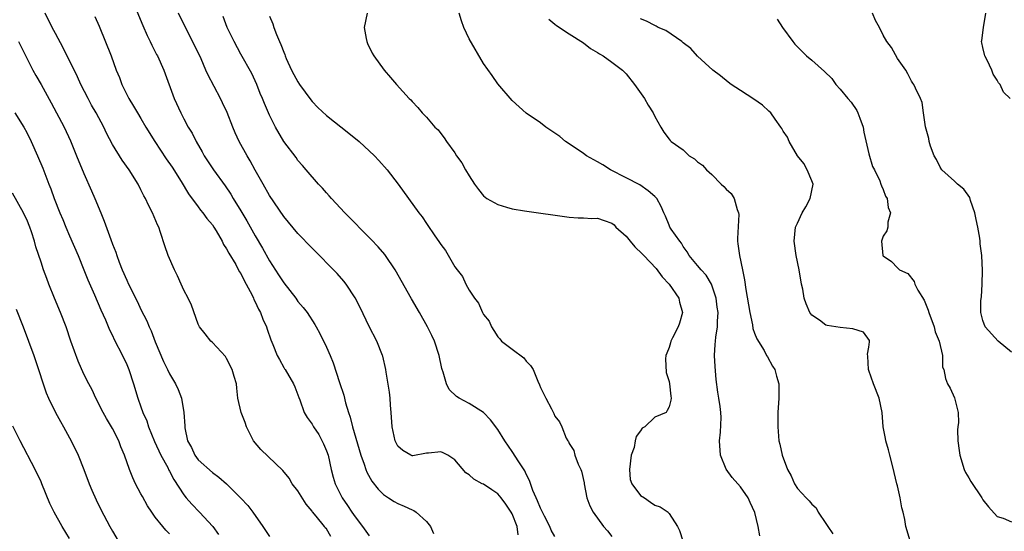
# Model space of a CAD drawing. Units: inches. Extents: x 2631000 to 2634000, y 1473000 to 1476000.
# Drawn here: x 2631500 to 2631638, y 1473368 to 1473440 of the extents above; entities that cross this region are included whole.
import ezdxf

# ---------------------------------------------------------------- set-up
doc = ezdxf.new("R2010")
doc.units = ezdxf.units.IN
doc.header["$MEASUREMENT"] = 0
doc.layers.add('LD26311473_2ft', color=219, linetype='Continuous')

msp = doc.modelspace()

# ---------------------------------------------------------------- linework, layer by layer
at = {"layer": 'LD26311473_2ft'}
for points, elevation in [([(2631515.72, 1473443), (2631517.25, 1473439.25), (2631517.86, 1473437.86), (2631518.29, 1473437), (2631518.51, 1473436.51), (2631519.18, 1473435.18), (2631519.29, 1473435), (2631520.2, 1473433), (2631521.63, 1473429), (2631522.57, 1473427), (2631523, 1473426.17), (2631523.63, 1473425), (2631524.16, 1473424.16), (2631524.72, 1473423), (2631525.56, 1473421.56), (2631525.85, 1473421), (2631527.15, 1473419), (2631528.79, 1473416.79), (2631529.59, 1473415.59), (2631529.94, 1473415), (2631531, 1473413.28), (2631531.85, 1473411.85), (2631533, 1473409.76), (2631534.02, 1473408.02), (2631535, 1473406.25), (2631536.29, 1473404.29), (2631537, 1473403.16), (2631538.68, 1473401), (2631539, 1473400.57), (2631539.73, 1473399.73), (2631540.27, 1473399), (2631541.35, 1473397.35), (2631541.54, 1473397), (2631542.08, 1473396.08), (2631543, 1473394.16), (2631543.51, 1473393), (2631543.95, 1473391.95), (2631544.81, 1473389.19), (2631545.41, 1473387.41), (2631545.68, 1473386.32), (2631546.09, 1473385), (2631546.33, 1473384.33), (2631546.65, 1473383), (2631547.82, 1473379), (2631548.28, 1473377.72), (2631548.5, 1473377), (2631548.64, 1473376.64), (2631549.35, 1473375.35), (2631550.23, 1473374.23), (2631551, 1473373.47), (2631551.69, 1473373), (2631552.49, 1473372.49), (2631553, 1473372.23), (2631553.86, 1473371.86), (2631555, 1473371.32), (2631555.23, 1473371.23), (2631555.58, 1473371), (2631557, 1473369.7), (2631557.59, 1473369), (2631558.01, 1473368.01)], 10450), ([(2631543.6, 1473367.6), (2631543, 1473368.65), (2631542.83, 1473368.83), (2631542.72, 1473369), (2631541.57, 1473370.43), (2631541.05, 1473371.05), (2631541, 1473371.13), (2631540.14, 1473372.14), (2631539, 1473373.98), (2631538.18, 1473375), (2631537.76, 1473375.76), (2631536.87, 1473376.87), (2631533.81, 1473379.81), (2631532.78, 1473381), (2631531.77, 1473383), (2631531.58, 1473383.58), (2631531.05, 1473385), (2631530.58, 1473387), (2631530.42, 1473388.42), (2631530.39, 1473389), (2631530.04, 1473390.04), (2631529.79, 1473391), (2631529, 1473392.54), (2631528.82, 1473392.82), (2631527, 1473394.81), (2631526.8, 1473395), (2631526.01, 1473396.01), (2631525.19, 1473397), (2631525, 1473397.36), (2631524.06, 1473400.06), (2631523.61, 1473401), (2631523, 1473402.13), (2631522.61, 1473403), (2631522.13, 1473404.13), (2631521.68, 1473405), (2631520.81, 1473407), (2631520.35, 1473408.35), (2631519.75, 1473410.25), (2631519.48, 1473411), (2631519.32, 1473411.32), (2631518.63, 1473413), (2631518.06, 1473414.06), (2631517.63, 1473415), (2631517.39, 1473415.39), (2631517, 1473416.21), (2631516.59, 1473417), (2631515.35, 1473419), (2631514.36, 1473420.36), (2631513, 1473422.55), (2631512.17, 1473424.17), (2631511.78, 1473425), (2631510.7, 1473427), (2631510.08, 1473428.08), (2631509.59, 1473429), (2631508.58, 1473431), (2631508.08, 1473432.08), (2631506.11, 1473436.11), (2631505, 1473438.12), (2631504.54, 1473439), (2631503.59, 1473441)], 10454), ([(2631510.51, 1473440.51), (2631511.16, 1473439.16), (2631512.83, 1473435), (2631513.54, 1473433), (2631513.97, 1473431.97), (2631514.3, 1473431), (2631515.31, 1473429), (2631515.96, 1473427.96), (2631516.51, 1473427), (2631517, 1473426.2), (2631517.69, 1473425), (2631518.92, 1473423), (2631520.55, 1473420.55), (2631521.38, 1473419.38), (2631522.63, 1473417.37), (2631523.66, 1473415.66), (2631525, 1473413.83), (2631525.36, 1473413.36), (2631525.66, 1473413), (2631526.21, 1473412.21), (2631527, 1473411.29), (2631527.2, 1473411), (2631527.52, 1473410.48), (2631528.38, 1473409), (2631528.57, 1473408.57), (2631529, 1473407.96), (2631529.32, 1473407.32), (2631530.27, 1473405.73), (2631530.78, 1473404.78), (2631531, 1473404.46), (2631531.48, 1473403.48), (2631532.56, 1473401.44), (2631532.77, 1473401), (2631532.83, 1473400.83), (2631533, 1473400.52), (2631533.48, 1473399.48), (2631533.74, 1473399), (2631534.07, 1473398.07), (2631534.58, 1473397), (2631534.66, 1473396.66), (2631535.18, 1473395.18), (2631535.49, 1473394.51), (2631536.1, 1473393), (2631536.4, 1473392.4), (2631537, 1473391.32), (2631537.12, 1473391.12), (2631537.22, 1473391), (2631538.39, 1473389), (2631538.58, 1473388.58), (2631539, 1473387.45), (2631539.1, 1473387.1), (2631539.24, 1473386.76), (2631539.86, 1473385), (2631540.3, 1473384.3), (2631541, 1473383.37), (2631541.19, 1473383), (2631541.91, 1473381.91), (2631542.6, 1473380.6), (2631543, 1473379.62), (2631543.21, 1473379), (2631543.65, 1473377), (2631543.91, 1473375.91), (2631544.2, 1473375), (2631545.21, 1473373), (2631545.95, 1473371.95), (2631546.56, 1473371), (2631547, 1473370.34), (2631548.04, 1473369), (2631549, 1473367.69)], 10452), ([(2631569.84, 1473367.84), (2631569.7, 1473369), (2631569, 1473370.78), (2631568.9, 1473371), (2631568.15, 1473372.15), (2631567.47, 1473373), (2631567, 1473373.56), (2631566.16, 1473374.16), (2631565, 1473374.92), (2631564.83, 1473375), (2631563.66, 1473375.66), (2631563, 1473376.25), (2631562.53, 1473376.53), (2631561, 1473378.35), (2631560.02, 1473379), (2631559.34, 1473379.34), (2631559, 1473379.48), (2631557.28, 1473379.28), (2631557, 1473379.28), (2631555.09, 1473378.91), (2631555, 1473378.91), (2631554.8, 1473379), (2631553.68, 1473379.68), (2631553, 1473380.27), (2631552.74, 1473380.74), (2631552.63, 1473381), (2631552.21, 1473383), (2631552.08, 1473385), (2631551.98, 1473386.02), (2631551.91, 1473387), (2631551.82, 1473387.82), (2631551.36, 1473390.64), (2631551.31, 1473391), (2631550.88, 1473392.88), (2631550.84, 1473393), (2631550.05, 1473395), (2631549, 1473397.06), (2631547.7, 1473399.7), (2631547, 1473401.07), (2631545.74, 1473403), (2631545.42, 1473403.42), (2631544.49, 1473404.49), (2631541, 1473408.02), (2631539, 1473410.11), (2631537, 1473412.49), (2631535, 1473415.4), (2631534.1, 1473417), (2631533, 1473418.98), (2631532.3, 1473420.3), (2631531.88, 1473421), (2631530.77, 1473423), (2631530.19, 1473424.19), (2631529.86, 1473425), (2631529.06, 1473427.06), (2631528.43, 1473428.43), (2631528.15, 1473429), (2631526.37, 1473432.37), (2631526.11, 1473433), (2631525.41, 1473434.59), (2631524.51, 1473436.51), (2631523.47, 1473438.53), (2631522.25, 1473441)], 10448), ([(2631575, 1473367.6), (2631574.5, 1473368.5), (2631574.3, 1473369), (2631573.53, 1473370.47), (2631573.26, 1473371), (2631573.19, 1473371.19), (2631573, 1473371.55), (2631572.59, 1473372.59), (2631572.38, 1473373), (2631571.93, 1473374.07), (2631571.45, 1473375.45), (2631571, 1473376.33), (2631570.79, 1473376.79), (2631569.93, 1473378.07), (2631569, 1473379.53), (2631567.98, 1473381), (2631567, 1473382.62), (2631565.98, 1473383.98), (2631564.99, 1473384.99), (2631563, 1473386.27), (2631561.61, 1473387), (2631561.22, 1473387.22), (2631560.21, 1473388.21), (2631559.82, 1473389), (2631559.34, 1473390.66), (2631559.2, 1473391), (2631559.15, 1473391.15), (2631558.79, 1473393), (2631558.14, 1473395), (2631557.78, 1473395.78), (2631557.17, 1473397), (2631556.03, 1473399), (2631554.91, 1473400.91), (2631552.62, 1473405), (2631551.28, 1473407), (2631551.16, 1473407.16), (2631550.24, 1473408.24), (2631549.27, 1473409.27), (2631545.58, 1473413), (2631543.68, 1473415), (2631543.38, 1473415.38), (2631543, 1473415.77), (2631542.43, 1473416.43), (2631541.87, 1473417), (2631540.16, 1473419), (2631539.64, 1473419.64), (2631539, 1473420.35), (2631538.73, 1473420.73), (2631537, 1473422.99), (2631535.85, 1473425), (2631535, 1473426.68), (2631534.3, 1473428.3), (2631534.03, 1473429), (2631533.72, 1473429.72), (2631533.22, 1473431), (2631532.52, 1473432.52), (2631531, 1473435.25), (2631530.06, 1473437), (2631529.1, 1473439), (2631528.52, 1473440.52)], 10446), ([(2631535, 1473440.57), (2631535.48, 1473439.48), (2631535.64, 1473439), (2631536.01, 1473437.99), (2631536.42, 1473437), (2631536.61, 1473436.61), (2631537, 1473435.52), (2631537.17, 1473435.17), (2631537.21, 1473435), (2631537.36, 1473434.64), (2631538.1, 1473433), (2631538.41, 1473432.41), (2631539, 1473431.34), (2631539.22, 1473431), (2631540.82, 1473428.82), (2631541, 1473428.61), (2631541.78, 1473427.78), (2631543, 1473426.62), (2631546.14, 1473424.14), (2631547.56, 1473423), (2631549.73, 1473421), (2631550.32, 1473420.32), (2631551.52, 1473419), (2631553.06, 1473417), (2631555.92, 1473413), (2631556.41, 1473412.41), (2631557, 1473411.51), (2631557.22, 1473411.22), (2631558.09, 1473409.91), (2631558.84, 1473408.84), (2631559, 1473408.55), (2631559.69, 1473407.69), (2631561, 1473405.43), (2631561.31, 1473405), (2631562.07, 1473404.07), (2631562.51, 1473403), (2631563, 1473402.12), (2631563.74, 1473401), (2631564.3, 1473400.3), (2631564.85, 1473399), (2631565, 1473398.72), (2631565.79, 1473397.79), (2631566.1, 1473397), (2631566.47, 1473396.47), (2631567, 1473395.6), (2631567.3, 1473395.3), (2631567.54, 1473395), (2631569, 1473393.86), (2631570.64, 1473392.64), (2631571, 1473392.2), (2631571.6, 1473391.6), (2631571.94, 1473391), (2631572.6, 1473389.4), (2631572.87, 1473388.87), (2631573, 1473388.51), (2631573.74, 1473387), (2631574.52, 1473385.48), (2631574.86, 1473384.86), (2631575, 1473384.48), (2631575.66, 1473383.66), (2631576, 1473383), (2631576.6, 1473381.4), (2631576.82, 1473381), (2631576.9, 1473380.9), (2631577, 1473380.64), (2631577.68, 1473379.68), (2631577.78, 1473379), (2631578.25, 1473377.75), (2631578.65, 1473377), (2631578.75, 1473376.75), (2631579.11, 1473375.11), (2631579.12, 1473375), (2631579.49, 1473373), (2631579.92, 1473371.92), (2631580.36, 1473371), (2631581.8, 1473369), (2631582.39, 1473368.39), (2631583, 1473367.58)], 10444), ([(2631548.68, 1473441), (2631548.29, 1473439), (2631548.56, 1473437.44), (2631548.63, 1473437), (2631548.73, 1473436.73), (2631549.38, 1473435.38), (2631549.62, 1473435), (2631551.09, 1473433), (2631551.98, 1473431.98), (2631552.82, 1473431), (2631554.6, 1473429), (2631554.82, 1473428.82), (2631555, 1473428.58), (2631555.78, 1473427.78), (2631556.41, 1473427), (2631557, 1473426.4), (2631558.2, 1473425), (2631558.63, 1473424.63), (2631559, 1473424.13), (2631559.51, 1473423.51), (2631559.82, 1473423), (2631561, 1473421.39), (2631561.24, 1473421), (2631561.98, 1473419.98), (2631562.5, 1473419), (2631563, 1473418.18), (2631563.75, 1473417), (2631564.28, 1473416.28), (2631565, 1473415.38), (2631565.49, 1473415), (2631567, 1473414.14), (2631568.23, 1473413.77), (2631569, 1473413.57), (2631570.75, 1473413.25), (2631577, 1473412.4), (2631578.29, 1473412.29), (2631579, 1473412.28), (2631580.18, 1473412.18), (2631581, 1473412.22), (2631581.89, 1473411.89), (2631583, 1473411.55), (2631583.3, 1473411.3), (2631583.56, 1473411), (2631585, 1473409.7), (2631585.54, 1473409), (2631586.23, 1473408.23), (2631587.25, 1473407.25), (2631587.48, 1473407), (2631589.2, 1473405.2), (2631590.02, 1473404.02), (2631591, 1473402.97), (2631592.38, 1473401), (2631592.46, 1473400.46), (2631592.88, 1473399), (2631592.47, 1473397.53), (2631592.26, 1473397), (2631591.48, 1473395.48), (2631591.25, 1473395), (2631591.21, 1473394.78), (2631591, 1473394.09), (2631590.69, 1473393.31), (2631590.56, 1473393), (2631590.5, 1473392.51), (2631590.61, 1473390.61), (2631591, 1473389.33), (2631591.06, 1473389), (2631591.26, 1473387.26), (2631591.3, 1473387), (2631591.27, 1473386.73), (2631591, 1473385.76), (2631590.75, 1473385.25), (2631590.58, 1473385), (2631589, 1473384.34), (2631587.6, 1473383), (2631587.22, 1473382.78), (2631587, 1473382.42), (2631586.38, 1473381.62), (2631586.28, 1473381), (2631586.1, 1473380.1), (2631585.68, 1473379), (2631585.45, 1473377), (2631585.57, 1473375.57), (2631585.78, 1473375), (2631587, 1473373.37), (2631587.58, 1473373), (2631588.39, 1473372.39), (2631589, 1473372), (2631589.78, 1473371.78), (2631590.88, 1473371), (2631590.93, 1473370.93), (2631591, 1473370.81), (2631592.17, 1473369), (2631592.46, 1473368.46), (2631592.92, 1473367)], 10442), ([(2631603.71, 1473367.71), (2631603.5, 1473369), (2631603.03, 1473370.97), (2631602.36, 1473372.36), (2631602.11, 1473373), (2631601, 1473374.57), (2631600.66, 1473375), (2631599.87, 1473375.87), (2631599, 1473377.04), (2631598.2, 1473379), (2631598.08, 1473381), (2631598.23, 1473382.23), (2631598.29, 1473384.29), (2631598.27, 1473385), (2631598.17, 1473385.83), (2631597.99, 1473387), (2631597.84, 1473387.84), (2631597.62, 1473389.62), (2631597.46, 1473391.46), (2631597.39, 1473393), (2631597.49, 1473394.51), (2631597.5, 1473395), (2631597.55, 1473395.55), (2631597.8, 1473397), (2631597.79, 1473397.79), (2631597.89, 1473399), (2631597.77, 1473399.77), (2631597.6, 1473401), (2631596.97, 1473403), (2631596.23, 1473404.23), (2631595.5, 1473405), (2631595, 1473405.62), (2631593.84, 1473407), (2631593.54, 1473407.54), (2631593, 1473408.27), (2631592.75, 1473408.75), (2631592.51, 1473409), (2631591.32, 1473410.68), (2631591.12, 1473411), (2631591, 1473411.26), (2631590.53, 1473412.53), (2631590.28, 1473413), (2631589.88, 1473413.88), (2631589.3, 1473415), (2631589.15, 1473415.15), (2631589, 1473415.26), (2631588.09, 1473416.09), (2631586.9, 1473416.9), (2631585, 1473417.89), (2631582.79, 1473419), (2631581.71, 1473419.71), (2631581, 1473420.12), (2631579.43, 1473421), (2631579, 1473421.33), (2631577, 1473422.68), (2631576.47, 1473423), (2631575.68, 1473423.68), (2631575, 1473424.18), (2631573.76, 1473425), (2631573, 1473425.6), (2631571, 1473426.98), (2631569, 1473428.72), (2631567, 1473431.09), (2631566.23, 1473432.23), (2631565, 1473433.92), (2631563, 1473437.37), (2631562.25, 1473439), (2631561.91, 1473439.91), (2631561.59, 1473441)], 10440), ([(2631574.14, 1473440.14), (2631575, 1473439.46), (2631575.24, 1473439.24), (2631577, 1473438.11), (2631579, 1473436.84), (2631580.02, 1473436.02), (2631581, 1473435.47), (2631581.27, 1473435.27), (2631581.76, 1473435), (2631583, 1473434.12), (2631584.5, 1473433), (2631585, 1473432.47), (2631586.15, 1473431), (2631587.56, 1473429), (2631588.1, 1473428.1), (2631588.78, 1473427), (2631589, 1473426.52), (2631589.86, 1473425), (2631590.29, 1473424.29), (2631591, 1473423.32), (2631591.15, 1473423.15), (2631591.32, 1473423), (2631593, 1473421.8), (2631593.83, 1473421), (2631594.56, 1473420.56), (2631595, 1473420.16), (2631595.69, 1473419.69), (2631596.24, 1473419), (2631597, 1473418.35), (2631598.31, 1473417), (2631598.67, 1473416.67), (2631599, 1473416.3), (2631599.69, 1473415.69), (2631600.12, 1473415), (2631600.56, 1473413.44), (2631600.76, 1473413), (2631600.77, 1473412.77), (2631600.59, 1473409.41), (2631600.58, 1473409), (2631600.66, 1473408.66), (2631600.87, 1473407), (2631601.32, 1473405), (2631601.6, 1473403.6), (2631601.75, 1473402.25), (2631602.32, 1473399), (2631602.71, 1473397.29), (2631602.77, 1473396.77), (2631603, 1473396.13), (2631603.31, 1473395.31), (2631604.32, 1473393.68), (2631604.68, 1473393), (2631604.78, 1473392.78), (2631605.49, 1473391.49), (2631605.84, 1473391), (2631606.08, 1473390.08), (2631606.38, 1473389), (2631606.37, 1473387), (2631606.26, 1473385), (2631606.24, 1473383), (2631606.31, 1473382.31), (2631606.41, 1473381), (2631606.55, 1473380.55), (2631606.87, 1473379), (2631607.59, 1473377), (2631608.11, 1473376.11), (2631608.58, 1473375), (2631609, 1473374.34), (2631610.23, 1473373), (2631610.62, 1473372.62), (2631611, 1473372.11), (2631611.61, 1473371.61), (2631611.9, 1473371), (2631613, 1473369.43), (2631613.24, 1473369), (2631613.96, 1473367.96)], 10438), ([(2631624.79, 1473367), (2631624.17, 1473369), (2631624.04, 1473369.96), (2631623.8, 1473371), (2631623.62, 1473371.62), (2631623.41, 1473373), (2631623, 1473374.71), (2631622.95, 1473375), (2631622.55, 1473376.55), (2631622.48, 1473377), (2631621.94, 1473379), (2631621.76, 1473379.76), (2631621.39, 1473381), (2631621.34, 1473381.34), (2631621.03, 1473383), (2631620.86, 1473385), (2631620.47, 1473387), (2631619.68, 1473389), (2631619, 1473390.89), (2631618.95, 1473391), (2631618.88, 1473392.88), (2631618.81, 1473393.19), (2631619, 1473394.13), (2631619.08, 1473394.92), (2631619.11, 1473395), (2631619.1, 1473395.1), (2631618.27, 1473396.27), (2631616.74, 1473396.74), (2631615, 1473396.89), (2631613.17, 1473397.17), (2631613, 1473397.25), (2631612.07, 1473397.93), (2631611, 1473398.63), (2631610.72, 1473399), (2631610.21, 1473400.21), (2631609.95, 1473401), (2631609.74, 1473402.26), (2631609.58, 1473403), (2631609.22, 1473405), (2631608.83, 1473407), (2631608.53, 1473409), (2631608.72, 1473411), (2631609, 1473411.56), (2631609.68, 1473413), (2631610.18, 1473413.82), (2631610.79, 1473415), (2631611.18, 1473417), (2631611, 1473417.47), (2631610.36, 1473419), (2631609.89, 1473419.89), (2631609.03, 1473421), (2631607.84, 1473423), (2631607.59, 1473423.59), (2631607, 1473424.45), (2631606.81, 1473424.81), (2631606.69, 1473425), (2631605.87, 1473426.13), (2631605.26, 1473427), (2631605, 1473427.23), (2631604.1, 1473428.1), (2631602.91, 1473428.91), (2631601, 1473430.13), (2631599.7, 1473431), (2631599.3, 1473431.3), (2631598.2, 1473432.2), (2631597.14, 1473433), (2631595, 1473434.98), (2631594.05, 1473436.05), (2631593, 1473436.81), (2631592.91, 1473436.91), (2631592.78, 1473437), (2631590.54, 1473438.54), (2631589.48, 1473439), (2631589.18, 1473439.18), (2631589, 1473439.24), (2631587.85, 1473439.85), (2631587, 1473440.21)], 10436), ([(2631606.14, 1473440.14), (2631606.89, 1473439), (2631608.33, 1473437), (2631608.65, 1473436.65), (2631610.25, 1473435), (2631611, 1473434.41), (2631612.81, 1473432.81), (2631613.81, 1473431.81), (2631614.4, 1473431), (2631615, 1473430.34), (2631616.08, 1473429), (2631616.51, 1473428.51), (2631617.33, 1473427.33), (2631617.48, 1473427), (2631617.73, 1473426.27), (2631618.22, 1473425), (2631618.32, 1473424.32), (2631619, 1473421.27), (2631619.5, 1473419.5), (2631619.79, 1473419), (2631620.53, 1473417.47), (2631620.7, 1473417), (2631620.76, 1473416.76), (2631621, 1473416.25), (2631621.33, 1473415.33), (2631621.58, 1473415), (2631621.72, 1473413.72), (2631622.06, 1473413), (2631621.65, 1473411.66), (2631621.65, 1473411), (2631621.52, 1473410.48), (2631621, 1473409.72), (2631620.83, 1473409.17), (2631620.8, 1473409), (2631620.97, 1473407), (2631621, 1473406.96), (2631622.16, 1473406.16), (2631623, 1473405.26), (2631623.28, 1473405), (2631624.49, 1473404.49), (2631625.38, 1473403.38), (2631625.44, 1473403), (2631625.85, 1473402.15), (2631626.74, 1473400.74), (2631627.34, 1473399.34), (2631627.41, 1473399), (2631628.15, 1473397), (2631628.29, 1473396.29), (2631628.85, 1473395), (2631629.31, 1473393), (2631629.35, 1473391.35), (2631629.5, 1473391), (2631629.74, 1473389.74), (2631630.05, 1473389), (2631630.4, 1473388.4), (2631631.03, 1473387.03), (2631631.52, 1473385), (2631631.58, 1473383.58), (2631631.49, 1473383), (2631631.45, 1473382.55), (2631631.49, 1473381), (2631631.68, 1473379.68), (2631631.75, 1473379), (2631632.38, 1473377), (2631632.57, 1473376.57), (2631633, 1473375.82), (2631633.31, 1473375.31), (2631634.86, 1473373), (2631635, 1473372.72), (2631635.76, 1473371.76), (2631637, 1473370.39), (2631637.85, 1473370.15), (2631639, 1473369.65)], 10434), ([(2631639, 1473393.47), (2631637.11, 1473395), (2631635.33, 1473397), (2631635, 1473397.89), (2631634.71, 1473399), (2631634.71, 1473400.71), (2631634.78, 1473401.22), (2631634.89, 1473403), (2631634.92, 1473404.92), (2631634.82, 1473407), (2631634.62, 1473408.62), (2631634.6, 1473409), (2631634.57, 1473409.43), (2631634.29, 1473411), (2631634.05, 1473412.05), (2631633.87, 1473413), (2631633.26, 1473414.74), (2631633.14, 1473415.14), (2631632.3, 1473416.3), (2631631.45, 1473417), (2631631, 1473417.43), (2631629.25, 1473419), (2631629, 1473419.4), (2631628.49, 1473420.49), (2631628.16, 1473421), (2631627.67, 1473422.33), (2631627.48, 1473423), (2631627.41, 1473423.41), (2631626.96, 1473425.04), (2631626.65, 1473427), (2631626.46, 1473428.46), (2631626.23, 1473429), (2631625.54, 1473430.46), (2631625.31, 1473431), (2631625.18, 1473431.18), (2631625, 1473431.47), (2631624.48, 1473432.48), (2631624.19, 1473433), (2631623, 1473434.64), (2631622.16, 1473436.16), (2631621.54, 1473437), (2631621, 1473437.9), (2631620.48, 1473439), (2631619.96, 1473439.96), (2631619.52, 1473441)], 10432), ([(2631638.82, 1473429), (2631637.89, 1473429.89), (2631637.39, 1473431), (2631637.2, 1473431.2), (2631637, 1473431.61), (2631636.42, 1473432.42), (2631636.25, 1473433), (2631635.6, 1473434.4), (2631635.28, 1473435), (2631635.21, 1473435.21), (2631635, 1473436.19), (2631634.83, 1473436.83), (2631634.81, 1473437), (2631634.85, 1473437.15), (2631635.08, 1473439), (2631635.42, 1473441)], 10430), ([(2631499.85, 1473437), (2631501.84, 1473433), (2631502.25, 1473432.25), (2631503, 1473431), (2631504.43, 1473428.43), (2631506.21, 1473425), (2631507.1, 1473423.1), (2631507.98, 1473421), (2631509, 1473418.5), (2631510.06, 1473416.06), (2631510.54, 1473415), (2631511.38, 1473413), (2631511.84, 1473411.84), (2631512.76, 1473409.24), (2631513, 1473408.61), (2631513.47, 1473407.47), (2631513.6, 1473407), (2631513.95, 1473406.05), (2631514.37, 1473405), (2631515, 1473403.56), (2631515.26, 1473403), (2631516.5, 1473400.5), (2631517, 1473399.44), (2631517.82, 1473397.82), (2631518.15, 1473397), (2631518.43, 1473396.43), (2631519, 1473394.88), (2631520.16, 1473392.16), (2631520.73, 1473391), (2631521, 1473390.4), (2631521.84, 1473389), (2631522.19, 1473388.19), (2631522.69, 1473387), (2631523.01, 1473385), (2631523.13, 1473383.13), (2631523.13, 1473383), (2631523.15, 1473382.85), (2631523.54, 1473381), (2631524.06, 1473380.06), (2631524.54, 1473379), (2631525, 1473378.37), (2631527, 1473376.56), (2631527.93, 1473375.93), (2631529, 1473374.99), (2631530.98, 1473372.98), (2631531.95, 1473371.95), (2631532.67, 1473371), (2631534.08, 1473369), (2631535, 1473367.59)], 10456), ([(2631499.3, 1473427), (2631500.57, 1473425), (2631501, 1473424.24), (2631501.62, 1473423), (2631502.51, 1473421), (2631503.23, 1473419.23), (2631504.09, 1473417), (2631504.35, 1473416.35), (2631504.82, 1473415), (2631505.62, 1473413), (2631506.05, 1473412.05), (2631506.47, 1473411), (2631507, 1473409.76), (2631508.2, 1473407), (2631509.01, 1473405), (2631509.57, 1473403.57), (2631510.49, 1473401.51), (2631511.39, 1473399.39), (2631512.01, 1473397.99), (2631512.58, 1473396.58), (2631513, 1473395.77), (2631513.24, 1473395.24), (2631514.41, 1473393), (2631515, 1473391.74), (2631515.3, 1473391), (2631515.96, 1473389), (2631516.56, 1473387), (2631517, 1473385.79), (2631517.27, 1473385), (2631517.8, 1473383.8), (2631518.05, 1473383), (2631518.91, 1473380.91), (2631519.79, 1473379), (2631520.74, 1473377.26), (2631520.91, 1473376.91), (2631521, 1473376.77), (2631521.61, 1473375.61), (2631523, 1473373.45), (2631523.35, 1473373), (2631524.11, 1473372.11), (2631525.22, 1473371), (2631527.08, 1473369), (2631527.87, 1473367.87)], 10458), ([(2631521, 1473367.98), (2631520.48, 1473368.48), (2631520.08, 1473369), (2631519, 1473370.33), (2631518.52, 1473371), (2631517.92, 1473371.92), (2631517.19, 1473373.19), (2631517, 1473373.59), (2631516.25, 1473375), (2631515.84, 1473375.84), (2631515.4, 1473377), (2631514.71, 1473379), (2631514.19, 1473380.19), (2631513.89, 1473381), (2631513, 1473382.75), (2631512.15, 1473384.15), (2631511.69, 1473385), (2631510.69, 1473387), (2631510.16, 1473388.16), (2631509.71, 1473389), (2631509, 1473390.38), (2631508.18, 1473392.18), (2631507.17, 1473395), (2631506.5, 1473397), (2631505.74, 1473399), (2631504.89, 1473401), (2631504.08, 1473403), (2631503.79, 1473403.79), (2631503.35, 1473405), (2631503, 1473406.06), (2631502.24, 1473408.24), (2631502.06, 1473409), (2631501.67, 1473410.33), (2631501.43, 1473411), (2631501, 1473412.06), (2631500.67, 1473412.67), (2631500.53, 1473413), (2631499, 1473415.73)], 10460), ([(2631499.49, 1473399.49), (2631500.51, 1473397), (2631501.25, 1473395), (2631501.97, 1473393), (2631502.65, 1473391), (2631503.28, 1473389), (2631503.73, 1473387.73), (2631504.04, 1473387), (2631505.02, 1473385), (2631505.72, 1473383.72), (2631506.13, 1473383), (2631507, 1473381.42), (2631507.81, 1473379.81), (2631508.18, 1473379), (2631508.99, 1473377), (2631509.74, 1473375), (2631510.1, 1473374.1), (2631510.72, 1473372.72), (2631511.39, 1473371.39), (2631512.63, 1473369), (2631513, 1473368.34), (2631513.81, 1473367)], 10462), ([(2631507, 1473367.33), (2631505.97, 1473369), (2631504.81, 1473371), (2631504.24, 1473372.24), (2631503.12, 1473375), (2631503, 1473375.27), (2631502.15, 1473377), (2631500.06, 1473381), (2631499.06, 1473383.05)], 10464)]:
    msp.add_lwpolyline(points, dxfattribs=dict(at, elevation=elevation))

doc.saveas('drawing.dxf')
